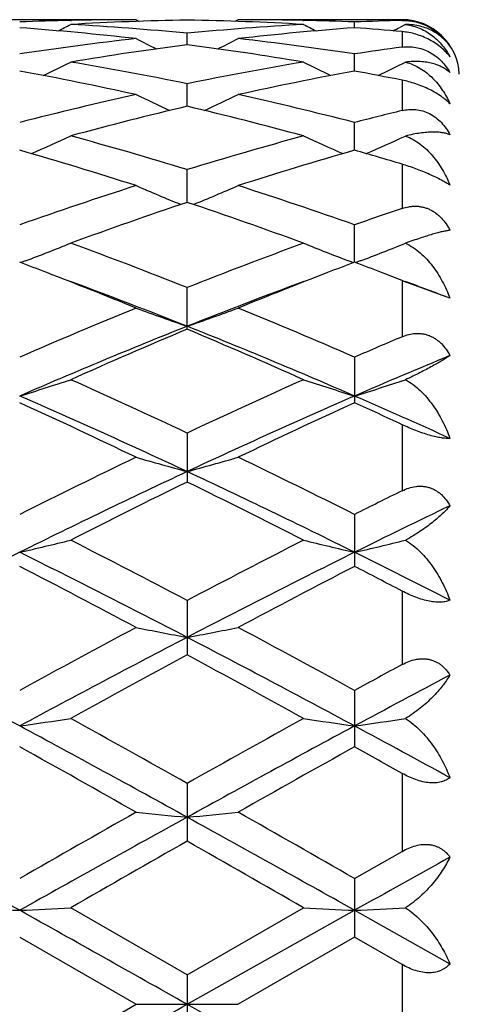
# Model space of a CAD drawing. Units: inches. Extents: x 0 to 11, y 0 to 8.5.
# Drawn here: x 9.7 to 9.8, y 4.1 to 4.3 of the extents above; entities that cross this region are included whole.
import ezdxf

# ---------------------------------------------------------------- set-up
doc = ezdxf.new("R2010")
doc.units = ezdxf.units.IN
doc.header["$LTSCALE"] = 0.605
doc.header["$MEASUREMENT"] = 0
doc.layers.get('0').update_dxf_attribs({"linetype": 'CONTINUOUS'})

msp = doc.modelspace()

# ---------------------------------------------------------------- linework, layer by layer
at = {"color": 7, "linetype": 'Continuous'}
for p, q in [((9.770948150399999, 4.2685495993), (9.7221489669, 4.2685495993)), ((9.7572270099, 4.2683972534), (9.7573927818, 4.268401244200001)), ((9.770948150399999, 4.2685495993), (9.7716197351, 4.2682016301)), ((9.792342872799999, 4.2685495984), (9.7916716637, 4.2682013387)), ((9.826705803300001, 4.2685495993), (9.792342874400001, 4.2685495993)), ((9.8058976587, 4.2684012561), (9.806066273899999, 4.2683975432)), ((9.826705803300001, 4.2685495993), (9.826705803300001, 4.2683813707)), ((9.816743092100001, 4.2668584836), (9.8167430164, 4.2680690863)), ((9.827403733099999, 4.2675355114), (9.826244922999999, 4.2669381515)), ((9.7816460813, 4.2632884271), (9.7816461478, 4.2656977844)), ((9.826705803300001, 4.2660441098), (9.826705803300001, 4.2627932601)), ((9.81674321, 4.2577809716), (9.8167430164, 4.2613663717)), ((9.781646032200001, 4.250389826), (9.7816461478, 4.2551161249)), ((9.826705803300001, 4.255871297200001), (9.826705803300001, 4.2494945262)), ((9.816743302799999, 4.2411853646), (9.8167430164, 4.2470078682)), ((9.826705803300001, 4.2382538683), (9.826705803300001, 4.2289962317)), ((9.7816459918, 4.2302573528), (9.7816461478, 4.23711887)), ((9.8167433834, 4.2177096945), (9.8167430164, 4.2255453651)), ((9.747756045700001, 4.2179830463), (9.746793124, 4.2176167779)), ((9.8155369576, 4.2179827333), (9.8164993921, 4.217616844)), ((9.8179455607, 4.217981006), (9.8169874404, 4.217616596)), ((9.8271357714, 4.213700572400001), (9.826705803300001, 4.2138688519)), ((9.826705803300001, 4.2138688512), (9.826705803300001, 4.2020861148)), ((9.8367289965, 4.2101557614), (9.8271357714, 4.213700572400001)), ((9.7816461478, 4.2036645632), (9.7816461478, 4.2123976442)), ((9.8167430164, 4.1978036544), (9.8167430164, 4.188255839)), ((9.7816461478, 4.1819024702), (9.7816461478, 4.1716334534)), ((9.826705803300001, 4.1836533483), (9.826705803300001, 4.169798316000001)), ((9.8167430164, 4.1648488343), (9.8167430164, 4.1539558104)), ((9.826705803300001, 4.1487685244), (9.826705803300001, 4.1333736374)), ((9.7816461478, 4.1468052606), (9.7816461478, 4.135394940899999)), ((9.8167430164, 4.1279473403), (9.8167430164, 4.1161277205)), ((9.826705803300001, 4.1105549839), (9.826705803300001, 4.094211859)), ((9.7816461478, 4.1084547814), (9.7816461478, 4.096341650799999)), ((9.8167430164, 4.088517276), (9.826705803300001, 4.094211859)), ((9.8167430164, 4.088517276), (9.8167430164, 4.0762252817)), ((9.7816461478, 4.0683248201), (9.7572472691, 4.0823803373)), ((9.781645969, 4.0621495993), (9.8167433924, 4.0818509661)), ((9.7816461478, 4.0683248201), (9.8060460227, 4.082380337)), ((9.8167433924, 4.0818509661), (9.8367289965, 4.070643312300001)), ((9.7465491471, 4.076225651000001), (9.770948150399999, 4.0621495993)), ((9.8167430168, 4.0762252816), (9.792342872899999, 4.062149599100001)), ((9.826705803300001, 4.0704812515), (9.8167430168, 4.0762252816)), ((9.826705803300001, 4.0704812515), (9.826705803300001, 4.0538179459)), ((9.7816461478, 4.0683248201), (9.7816461478, 4.0559743794)), ((9.7465491478, 4.0480735471), (9.770948150399999, 4.0621495993)), ((9.770948150399999, 4.0621495993), (9.792342872799999, 4.0621495993)), ((9.781645969, 4.0621495993), (9.8167433924, 4.0424482324))]:
    msp.add_line(p, q, dxfattribs=at)
for centre, radius, start, end in [((9.7709868594, 3.6474911237), 0.6210589168, 91.2695186034, 92.25508283149998), ((9.7923872529, 3.6471085721), 0.6214414617, 90.9903597528, 93.24157201149998), ((9.7709499514, 3.6490261318), 0.6195234674, 90.0001665694, 91.2539164373), ((9.7708782433, 3.646344393), 0.62220599, 86.75985162069998, 89.0083889946), ((9.7923421067, 3.6491244657), 0.6194251336, 88.74603420550001, 89.9999291214), ((9.7923082537, 3.6474904445), 0.6210595047, 87.74519155600001, 88.7306514529), ((9.8411802619, 3.6475264948), 0.62102358, 91.3355378443, 92.2551681835), ((9.826705803300001, 4.2565495993), 0.012, 2.7272727273, 90), ((9.6996153959, 3.6314699336), 0.6371195956, 83.571610222, 85.77544944110001), ((9.525443248, 4.7156789887), 0.5045270671000001, 297.0170024911, 297.3515026104), ((9.721684358200001, 3.6394018633), 0.6291597547, 84.53115101350001, 86.7596603505), ((9.841777252, 3.6371592183), 0.6314083296999999, 93.24408596010001, 95.4647482905), ((9.8634194919, 3.6341806393), 0.6343972579, 94.21941270049999, 96.43281244090001), ((10.0381256096, 4.7161725838), 0.5050920896, 242.6464582074, 242.9805280743), ((9.7702247855, 3.6363804158), 0.6321918007, 84.8742698673, 85.78022151489999), ((9.5954732739, 4.7160343684), 0.5049187718, 297.0153340665, 297.1967243585), ((9.8442660559, 3.6144589941), 0.6542458436999999, 96.43435384610001, 98.58972864459999), ((10.0016670503, 4.7171670426), 0.507998927, 242.9883266803, 243.5297094307), ((9.5614271371, 4.7175249721), 0.5084072097, 296.4722488515, 297.0131160414), ((9.7193644052, 3.6169791577), 0.6517035181, 81.4065885113, 83.5704708733), ((9.8665372102, 3.608210658), 0.6605552607999999, 97.383771008, 99.52347125780001), ((9.6963022365, 3.6051335869), 0.6636650155, 80.4818395735, 82.6115976307), ((9.915205797899999, 3.6093762581), 0.6593830658, 97.71330820709998, 98.58784696610002), ((9.5286658053, 4.7192195363), 0.5132665356, 295.7315523203, 296.4455110072), ((9.6438409541, 3.5832433339), 0.6858595473000001, 78.4090411438, 80.4824802481), ((9.920527649, 3.5774415199), 0.691759309, 99.52590047220001, 101.5817352098), ((10.0348797995, 4.7196864152), 0.513796927, 243.5524832075, 244.2656132047), ((9.5988749052, 4.719224674499999), 0.5132651032, 295.7299212896, 296.4390282049), ((9.6186528035, 3.5637462986), 0.7057207004, 77.5374660697, 79.5587051129), ((9.9433033213, 3.5702902218), 0.6990429052, 100.4308075006, 102.4714467236), ((9.6910503853, 3.5750835446), 0.6941717054000001, 78.7307078775, 79.5679967448), ((9.931262632000001, 3.5280167862), 0.7423388783, 102.4717736484, 104.4080733446), ((9.9967879058, 4.7231414269), 0.521716967, 244.3496606949, 245.2059568375), ((9.566322422999999, 4.723488432), 0.522107995, 294.7961817834, 295.6517303763999), ((9.6332267635, 3.5329754259), 0.7372384578, 75.58615827039999, 77.5359383891), ((9.9556746064, 3.5157972926), 0.7549252143, 103.3279298635, 105.2388644405), ((9.6061782645, 3.5101113408), 0.7607898517, 74.7690238548, 76.6652990826), ((10.0040151064, 3.5179041229), 0.7527702884, 103.623596189, 104.4051654052), ((9.5347957901, 4.7294640398), 0.5338417899, 293.6555597307, 294.6263727434), ((9.5465160635, 3.4701366419), 0.8022143695999999, 72.9562814027, 74.77044680770001), ((10.0197607977, 3.4597909547), 0.8129804883, 105.2409078404, 107.0311141507), ((10.0287274215, 4.7299226785), 0.534354521, 245.3717087965, 246.3414918419), ((9.6049917465, 4.7294977897), 0.5338723024, 293.6539688172, 294.62020931), ((9.5149966907, 3.4360254258), 0.8377944031, 72.21137390060001, 73.95552790890001), ((10.0447533941, 3.4476131958), 0.8256788818, 106.0304973054, 107.800318027), ((9.5909657422, 3.4554950044), 0.8174868901000001, 73.2395045275, 73.9673800795), ((10.0463555293, 3.3759443777), 0.9009469017, 107.7994750804, 109.436873792), ((9.9895627741, 4.7396325994), 0.5510847988, 246.6280401265001, 247.6863252528), ((9.573569713, 4.7399676303), 0.5514552319, 292.3158024779, 293.3732712225), ((9.5196466259, 3.3839274745), 0.8925171925, 70.5566488893, 72.2095784622), ((10.0747868812, 3.3554907581), 0.9225768527, 108.5263808204, 110.1322183153), ((9.4853481558, 3.3464525135), 0.9321499120000001, 69.87672898339999, 71.4661314179), ((10.1224701857, 3.3590059816), 0.9188904206999999, 108.776126256, 109.4335516957), ((9.5430419324, 4.7548454852), 0.5745686613000001, 290.8726377479, 291.8890644033), ((9.4125471683, 3.280841905), 1.0020130497, 68.3856469495, 69.87877246140002), ((10.1572920074, 3.2636307156), 1.0204256448, 110.1338940659, 111.6001283627), ((10.020463346, 4.7553257085), 0.5750932955, 248.1091750899, 249.1246581702), ((9.613228961599999, 4.7549051824), 0.5746272332, 290.8706760754, 291.8834335857), ((9.3851954619, 3.2655214203), 1.0184495189, 68.8774189539, 69.21834355520001), ((10.1761467932, 3.2704283846), 1.0131697382, 110.7770231328, 111.1201938473), ((9.4554846135, 3.2658401318), 1.0181175089, 68.8761664387, 69.2169881528), ((9.365791398899999, 3.2157911869), 1.0718310065, 67.78987964550001, 68.86783293020001), ((10.1907971674, 3.2326242692), 1.0537133284, 111.1226117998, 112.2187016999), ((9.4484307152, 3.2475943816), 1.0376793304, 68.6207554569, 68.8759229216), ((9.3888853841, 3.2171104552), 1.0624313134, 68.304059882, 69.7171145044), ((10.1790129698, 3.2051293954), 1.0752665346, 110.2921452295, 111.6879964944), ((9.467339042599999, 3.239288518), 1.0387647194, 69.1694704936, 69.7205547748), ((10.2126850657, 3.1269247245), 1.1679314099, 112.2235694204, 113.5227025641), ((9.9808906292, 4.7793547116), 0.6086147046, 249.8211724889, 250.8905317623), ((9.5822574436, 4.7797075052), 0.6089951554999999, 289.1113914793, 290.1800015939), ((9.355901467899999, 3.1393975636), 1.1543822529, 66.4711659634, 67.785594681), ((10.2332107157, 3.0704716888), 1.220420861, 111.716073508, 113.501009588), ((10.2486915951, 3.0927762622), 1.2050743825, 112.8031121358, 114.0674896737), ((9.342968241900001, 3.1014090716), 1.1869109648, 66.4739144092, 68.3092868161), ((9.3084434495, 3.0785248955), 1.2205982413, 65.9413821311, 67.1897212514), ((10.295041373, 3.0988124563), 1.1985620432, 113.0010422823, 113.5194374664), ((10.3167036059, 3.039382038), 1.2542346403, 112.4999897305, 113.4917969149), ((9.5518895271, 4.8159159847), 0.6558094506000001, 287.2669264981, 288.2483403114), ((9.210599033400001, 2.9685275344), 1.3410345044, 64.7970538188, 65.9438486735), ((10.3663880024, 2.9386064087), 1.3739389117, 114.0689784961, 115.1883456906), ((10.0115978348, 4.8164489323), 0.6563763662, 251.7501387219, 252.7306618142), ((9.6220701663, 4.816006724), 0.6559002975, 287.2656892606, 288.2435000839), ((9.1445136732, 2.8721472832), 1.4472695718, 64.35214480409999, 65.4189410024), ((9.1913245978, 2.9129152345), 1.3922491533, 64.9122656597, 66.4970085135), ((10.3861246385, 2.8815080239), 1.4266962537, 113.5213477768, 115.0678496855), ((10.40246506, 2.9068561986), 1.4089199232, 114.5649281933, 115.6607995109), ((9.2398920696, 2.9264905351), 1.38737475, 64.97795127079999, 65.4311778963), ((9.2779011574, 2.9501961095), 1.3515276542, 65.5764532637, 66.5036130291), ((10.4804999522, 2.6997511137), 1.6386562094, 115.6586288889, 116.6089002367), ((9.971926554400001, 4.8728605876), 0.7244762241, 253.8941942052, 254.7728916179), ((9.591227674199999, 4.8732903906), 0.7249271069, 285.22868824, 286.1067695358), ((9.0932132073, 2.7208859467), 1.6150926307, 63.38581917240001, 64.3499862436), ((10.5122422554, 2.6134046753), 1.7229811068, 115.0893033215, 116.3849624815), ((9.0774723609, 2.668196698), 1.6621549504, 63.59159214930001, 64.9346940099), ((10.5331896825, 2.6365658139), 1.7091665637, 116.0855998654, 116.9998883105), ((9.0176988438, 2.6116696874), 1.7369808389, 63.0083523457, 63.90802937720001), ((10.5764023674, 2.6482360867), 1.6962301011, 116.2301602199, 116.6059276462), ((10.6108451604, 2.555530184), 1.7874514812, 115.6634215132, 116.3763102301), ((9.5603315218, 4.9631877648), 0.8275124284, 283.0048319489, 283.7662325305), ((8.861738555399999, 2.4010712837), 1.9732757275, 62.21318952220001, 63.0110701651), ((10.7331065435, 2.34009516), 2.0419300361, 117.0013756813, 117.7724541733), ((10.0031441986, 4.963860334700001), 0.8282090899, 256.2325814986, 256.9933047277), ((9.6305090614, 4.9633203792), 0.8276455209, 283.0038791632, 283.7624731032), ((10.6968228116, 2.2430259251), 2.1368046673, 116.4052380509, 117.4608378656), ((8.830514599999999, 2.3104477788), 2.0611904017, 62.51944184409999, 63.61374877439999), ((10.7663947936, 2.2442216275), 2.1354569094, 116.4045572553, 117.4608218806), ((8.9377466291, 2.3845839195), 1.9783173355, 62.9725272159, 63.6204564962), ((8.737604922400001, 2.2042101839), 2.1953308979, 61.9202265301, 62.6395780982), ((10.7866853289, 2.2782975864), 2.1116064646, 117.3444354247, 118.0923326405), ((8.866002723200001, 2.3157873357), 2.0694855511, 62.3400434344, 62.6510218867), ((11.0068817994, 1.8254634621), 2.6248559551, 118.0899863865, 118.6953998928), ((9.9643265674, 5.1134341193), 0.9913424714, 258.7513497492, 259.3810770242), ((9.5988317272, 5.1140404057), 0.9919630023999999, 280.620056847, 281.2493382962), ((8.5813675109, 1.8714699439), 2.5725168377, 61.3001911359, 61.9179408294), ((8.4852764104, 1.7794028569), 2.6592347873, 61.68626991630001, 62.54183092760001), ((11.0769898113, 1.6487499686), 2.807063191, 117.4812774325, 118.2917692374), ((8.5533846962, 1.7754793628), 2.663678092, 61.6867991851, 62.54093592409999), ((11.1113160532, 1.6727151182), 2.7987164853, 118.3658543034, 118.9350452758), ((8.420323501, 1.6146778823), 2.8648235266, 61.0724963105, 61.6285703245), ((11.1442646504, 1.7024509139), 2.7650219896, 118.4576696034, 118.6927501528), ((11.224183793, 1.5048258198), 2.9702898924, 117.8469218893, 118.2838107875), ((9.5667914604, 5.3844702175), 1.2766918078, 278.094125376, 278.5793605882), ((8.0586360657, 1.048164538), 3.5119994472, 60.61954105389999, 61.0753291476), ((11.6079638993, 0.8628253664), 3.7241840488, 118.9366526372, 119.3664855603), ((9.9966729003, 5.385490183099999), 1.2777258804, 261.4198772616, 261.9046943521), ((9.636967196, 5.3846947347), 1.2769167698, 278.0935212109, 278.5769631842001), ((7.9718786717, 0.8235407171), 3.7442455247, 61.09581547060001, 61.70750797140001), ((11.7093447363, 0.6071300497), 3.9906997223, 118.3107245361, 118.884649318), ((8.1609392204, 1.0434983988), 3.4942245645, 61.3414728931, 61.7142735896), ((7.6876783357, 0.4239850555), 4.2273950741, 60.47506749590001, 60.85440152949999), ((11.7339545639, 0.6758041762), 3.9384674945, 119.1298975742, 119.5370717367), ((7.961725254, 0.7880855008), 3.8101123232, 60.69347404840001, 60.86513758949999), ((6.7540197997, -1.2597590745), 6.12274702, 60.7411483565, 61.1169259754), ((12.7294351266, -1.119300664), 6.0015808444, 119.5347461098, 119.8028227578), ((13.1102216033, -1.9272345331), 6.8864650016, 118.90445173, 119.2385500151), ((9.9592458861, 5.9595593549), 1.8666645601, 264.2105042169, 264.5404542085), ((9.6039100741, 5.960776725), 1.8678893452, 275.4601450648, 275.7898507762), ((6.8141460713, -1.2778582734), 6.1434578052, 60.7417332465, 61.1162448657), ((6.9536306197, -0.9094143424), 5.7599247441, 60.1933536659, 60.47268547100001), ((13.2185147825, -1.9382521122), 6.944666146799999, 119.6627135973, 119.8946380527), ((6.1541121862, -2.271720312), 7.328793611799999, 60.112443756, 60.33221898760001), ((13.6756740593, -2.8140741672), 7.902223062899999, 119.0652736391, 119.2311926837), ((9.9228944477, 7.753867838500001), 3.6762488043, 267.0836142298, 267.2505367969), ((9.5702796431, 7.752644649600001), 3.6750234036, 272.7492027847, 272.9161943417), ((1.5557379858, -10.5506139266), 16.7689719426, 60.6236981321, 60.7612172709), ((9.993162865599999, 7.755232184400001), 3.6776151792, 267.0835348604, 267.2503996174), ((9.6404575242, 7.753261151599999), 3.6756400066, 272.7489940344, 272.9153704252), ((1.5557379852, 18.6749131261), 16.7689719437, 299.2387827291, 299.3763018679)]:
    msp.add_arc(centre, radius, start, end, dxfattribs=at)
for points, knots in [([(9.826705803300001, 4.2683813707), (9.827172024600001, 4.268392237300001), (9.8281309137, 4.2683551543), (9.829582587300001, 4.2681129676), (9.8310445615, 4.2676657404), (9.8324614392, 4.2670129673), (9.8337741727, 4.2661771131), (9.8349364652, 4.2651995198), (9.8359248984, 4.264127439), (9.8364807476, 4.2633573664), (9.8367289965, 4.262968208)], [0, 0, 0, 0, 0.1175680534, 0.2411979954, 0.3700401163, 0.5018347625, 0.6332751177, 0.7611937704, 0.8836296728, 1, 1, 1, 1]), ([(9.8367289965, 4.262968208), (9.8365005996, 4.2632926087), (9.836002496499999, 4.2639205074), (9.8351426994, 4.2647782212), (9.8341643204, 4.2655477324), (9.8330643165, 4.2662181909), (9.831838195, 4.266776079700001), (9.8304808992, 4.2672038528), (9.8289884827, 4.267478808), (9.8279440725, 4.267538182), (9.827403733099999, 4.2675355114)], [0, 0, 0, 0, 0.1102534587, 0.2221540826, 0.3367685371, 0.4553509081, 0.5793016978, 0.7102129774, 0.849837889, 1, 1, 1, 1]), ([(9.827403733099999, 4.2675355114), (9.8279497361, 4.267469499700001), (9.8290081092, 4.2672586757), (9.8305006499, 4.2667267576), (9.831856416699999, 4.2660259538), (9.8330799246, 4.2651846897), (9.8341768639, 4.2642243569), (9.8351521178, 4.2631611525), (9.8360090375, 4.2620078949), (9.8365020936, 4.2611874396), (9.8367289965, 4.2607665759)], [0, 0, 0, 0, 0.1378401487, 0.269242461, 0.3959028790999999, 0.5192569028, 0.6404829624, 0.7605247028000001, 0.8801664526, 1, 1, 1, 1]), ([(9.8367289965, 4.2607665759), (9.8364767581, 4.2610995161), (9.8359108331, 4.2617643801), (9.8349208252, 4.2626985177), (9.8337589304, 4.2635777123), (9.832449208, 4.2643636399), (9.8310371006, 4.2650202563), (9.8291377705, 4.265677473999999), (9.8276684827, 4.2659577629), (9.826705803300001, 4.26604411)], [0, 0, 0, 0, 0.1076717931, 0.2245359608, 0.3502072751, 0.4825108703, 0.6175370927, 0.7508510589, 1, 1, 1, 1]), ([(9.826705803300001, 4.2627932601), (9.8271684889, 4.2628559145), (9.828123035299999, 4.2629165337), (9.829579848, 4.2627878843), (9.8310482772, 4.262415169700001), (9.832470860499999, 4.2617910309), (9.8337866605, 4.2609366282), (9.8349490154, 4.2598977186), (9.8359355517, 4.258728973), (9.836483594299999, 4.257883185), (9.8367289965, 4.257452493500001)], [0, 0, 0, 0, 0.1160290558, 0.2367093582, 0.3620091891, 0.4908157594, 0.6210072058, 0.7502371718999999, 0.8768163896, 1, 1, 1, 1]), ([(9.8367289965, 4.257452493500001), (9.836496641, 4.2576688802), (9.8359875174, 4.2580798879), (9.8351247848, 4.2586063589), (9.8341444703, 4.2590499032), (9.833043749, 4.2594025965), (9.8318182026, 4.2596545806), (9.8304628969, 4.259793149), (9.8289738263, 4.259802232), (9.8279405589, 4.2597127528), (9.827403733099999, 4.259642646000001)], [0, 0, 0, 0, 0.09643458029999999, 0.1980176478, 0.3061895826, 0.4224560379, 0.5483604299, 0.6855204706, 0.8355697492, 1, 1, 1, 1]), ([(9.827403733099999, 4.259642646000001), (9.827956112699999, 4.259508917200001), (9.8290270408, 4.2591505595), (9.830516596399999, 4.25838305), (9.8318689575, 4.2574379424), (9.8334942351, 4.2559857544), (9.8352229048, 4.2538547537), (9.836278155599999, 4.251932178500001), (9.8367289965, 4.2509322049)], [0, 0, 0, 0, 0.1292973362, 0.255554672, 0.3800196741, 0.5036165311, 0.7504522522, 1, 1, 1, 1]), ([(9.8367289965, 4.2509322049), (9.836471205499999, 4.2511955501), (9.835893049600001, 4.2517279232), (9.8349026329, 4.2524883996), (9.8337420267, 4.2532364316), (9.8324352209, 4.2539436775), (9.8310275555, 4.2545798455), (9.8295759459, 4.2551209064), (9.828133579700001, 4.2555544502), (9.827175002, 4.2557778096), (9.826705803300001, 4.2558712975)], [0, 0, 0, 0, 0.0976403166, 0.2078715572, 0.3304688386, 0.4630893056, 0.6012093896, 0.7394204576000001, 0.8732408979, 1, 1, 1, 1]), ([(9.826705803300001, 4.2494945262), (9.8271645375, 4.2496056855), (9.8281123267, 4.2497608691), (9.829572989099999, 4.2497524331), (9.8310476282, 4.2494701901), (9.832476379700001, 4.2488993831), (9.8337957024, 4.248059156), (9.834958410399999, 4.2469985737), (9.8359433967, 4.2457779389), (9.8364856345, 4.2448877088), (9.8367289965, 4.2444313983)], [0, 0, 0, 0, 0.1165922688, 0.2360808359, 0.3590060517, 0.4852436428, 0.6138190734000001, 0.7432635331, 0.87225755, 1, 1, 1, 1]), ([(9.8367289965, 4.2444313983), (9.836488379, 4.2445291907), (9.8359626513, 4.244699281), (9.8351017145, 4.2448722711), (9.8341242284, 4.2449727163), (9.8330268698, 4.2449955346), (9.831804952899999, 4.2449343669), (9.8304535126, 4.2447813675), (9.8289685274, 4.2445272665), (9.827939949, 4.2442949465), (9.827403733099999, 4.244160233500001)], [0, 0, 0, 0, 0.0823705247, 0.1746726166, 0.2780383242, 0.3935849931, 0.5224356153, 0.6657549903, 0.8246610739, 1, 1, 1, 1]), ([(9.827403733099999, 4.244160233500001), (9.827961778999999, 4.243962692), (9.8290414641, 4.2434689639), (9.8305269011, 4.2424973493), (9.8318757851, 4.2413461005), (9.8330933219, 4.240050072), (9.8341856344, 4.2386346251), (9.835485646799999, 4.2366072203), (9.8362781414, 4.2349683506), (9.8367289965, 4.2338430241)], [0, 0, 0, 0, 0.1241712903, 0.2476848783, 0.3712390882, 0.4952655292, 0.620036961, 0.7457156344, 1, 1, 1, 1]), ([(9.8367289965, 4.2338430241), (9.836464145299999, 4.2340241536), (9.8358730961, 4.2343993751), (9.8348838966, 4.2349584432), (9.8337252574, 4.2355486298), (9.8324211038, 4.23615213), (9.8310165389, 4.236745125), (9.8291120036, 4.2374792837), (9.827664786, 4.2379650726), (9.826705803300001, 4.2382538689)], [0, 0, 0, 0, 0.0876266018, 0.1910659002, 0.3102048394, 0.4426304908, 0.5834290843, 0.7264883862, 1, 1, 1, 1]), ([(9.826705803300001, 4.2289962317), (9.8271609774, 4.2291509491), (9.827865019099999, 4.2293323202), (9.828825235, 4.2294494603), (9.829557103500001, 4.2294701201), (9.8302930855, 4.2294184423), (9.8310264706, 4.2292904908), (9.831749382, 4.2290844307), (9.8324534998, 4.2288007393), (9.8331307247, 4.2284422182), (9.8339906874, 4.2278703188), (9.8349648125, 4.226998854), (9.8359488141, 4.2257729302), (9.8364870733, 4.2248705234), (9.8367289965, 4.224405315799999)], [0, 0, 0, 0, 0.1189740302, 0.1788749098, 0.2391407942, 0.299873878, 0.3611568226, 0.4230437518, 0.4855582455, 0.5486779939, 0.6123379297, 0.7407834751000001, 0.8702356509999999, 1, 1, 1, 1]), ([(9.8367289965, 4.224405315799999), (9.8364813673, 4.2243721217), (9.835947370700001, 4.2242831944), (9.835091358, 4.2241018976), (9.8341178279, 4.2238604432), (9.8330236113, 4.2235565808), (9.8318043915, 4.2231877604), (9.8299107564, 4.2225751093), (9.8284326943, 4.2220559529), (9.827403733099999, 4.2216832545)], [0, 0, 0, 0, 0.0770437046, 0.1668450129, 0.2697656571, 0.3862921988, 0.5169989126, 0.6625294721, 1, 1, 1, 1]), ([(9.827403733099999, 4.2216832545), (9.828528432, 4.2211745794), (9.8300944209, 4.2201099974), (9.831877802200001, 4.2183709115), (9.8330944571, 4.2169186088), (9.8341856046, 4.2153537658), (9.8354840798, 4.2131367705), (9.8362770007, 4.211366218399999), (9.8367289965, 4.2101557614)], [0, 0, 0, 0, 0.2440714951, 0.3677257929, 0.4923652169, 0.617978667, 0.7445171957, 1, 1, 1, 1]), ([(9.826705803300001, 4.2020861148), (9.8271583743, 4.2022782024), (9.8280908746, 4.2025970401), (9.8293094375, 4.2027889134), (9.8302903447, 4.2027941487), (9.8310240814, 4.2027197195), (9.8317475085, 4.2025642082), (9.8324522807, 4.2023273787), (9.833130145, 4.202011488), (9.8337739871, 4.201621565), (9.8343783529, 4.201164441), (9.8351283951, 4.2004741823), (9.8359522734, 4.199483125), (9.8364880017, 4.1986010008), (9.8367289965, 4.1981438372)], [0, 0, 0, 0, 0.1229702799, 0.2453604909, 0.3065894534, 0.3679199874, 0.4294508304, 0.4912816124, 0.5534899028, 0.6161218524000001, 0.6791978357999999, 0.7427022362000001, 0.8707400761, 1, 1, 1, 1]), ([(9.8367289965, 4.1981438372), (9.8364846374, 4.1979802714), (9.8359565624, 4.1976385191), (9.8351003941, 4.1971117843), (9.8341268914, 4.1965386246), (9.8325918938, 4.195670824700001), (9.8303522391, 4.1944808852), (9.828447562200001, 4.1935548842), (9.827403733099999, 4.1930754865)], [0, 0, 0, 0, 0.0830455882, 0.1776220188, 0.2838776505, 0.4020767692, 0.6755972568999999, 1, 1, 1, 1]), ([(9.827403733099999, 4.1930754865), (9.8279679812, 4.1927746381), (9.829053443200001, 4.1920751815), (9.8305327452, 4.1908175406), (9.8318777714, 4.1893945925), (9.8330930313, 4.1878426467), (9.8341840525, 4.1861879528), (9.8354799637, 4.1838692056), (9.8362750717, 4.1820322466), (9.8367289965, 4.1807807048)], [0, 0, 0, 0, 0.1218266159, 0.244935694, 0.3691385671, 0.4942279393, 0.6200221752, 0.7463571088, 1, 1, 1, 1]), ([(9.8367289965, 4.1807807048), (9.8364591481, 4.180765518899999), (9.8358563655, 4.180772821000001), (9.8348648424, 4.1808819091), (9.8337045675, 4.1811034478), (9.832399905800001, 4.1814419015), (9.830996017999999, 4.1818883664), (9.8295491585, 4.1824213018), (9.828111645, 4.1830132461), (9.8271686817, 4.1834372981), (9.826705803300001, 4.1836533491)], [0, 0, 0, 0, 0.0771616227, 0.1716739606, 0.2844654342, 0.4140920483, 0.5562534674, 0.7048723901999999, 0.8541654090999999, 1, 1, 1, 1]), ([(9.826705803300001, 4.169798316000001), (9.827156985, 4.1700205924), (9.828084114500001, 4.1704028292), (9.8293035959, 4.1706850557), (9.830287396900001, 4.1707645555), (9.8310209826, 4.170746601), (9.8317445255, 4.1706478616), (9.8324496682, 4.1704673305), (9.8331280956, 4.170206505199999), (9.833772566, 4.1698697826), (9.834377515, 4.1694635223), (9.835127736799999, 4.1688381314), (9.8359530422, 4.1679196253), (9.836488403999999, 4.1670887893), (9.8367289965, 4.1666561762)], [0, 0, 0, 0, 0.1280904851, 0.2543752297, 0.3169148156, 0.3790592083, 0.4408819149, 0.5024922735, 0.5640143497, 0.625572762, 0.6872845899, 0.7492347012, 0.8739338668000001, 1, 1, 1, 1]), ([(9.8367289965, 4.1666561762), (9.8364905113, 4.1663750111), (9.835972619, 4.1658020192), (9.8351153623, 4.1649472179), (9.8341411118, 4.164062249800001), (9.8330467352, 4.1631511905), (9.8318279044, 4.1622195696), (9.8304798877, 4.161275534800001), (9.828998949099999, 4.1603315068), (9.8279508811, 4.1597310472), (9.827403733099999, 4.1594363101)], [0, 0, 0, 0, 0.09331189849999999, 0.1953551405, 0.3062857489, 0.4263155649, 0.555646843, 0.6944462157, 0.8427067356, 1, 1, 1, 1]), ([(9.827403733099999, 4.1594363101), (9.827968271900001, 4.1591011985), (9.829052125499999, 4.1583410071), (9.830530189, 4.1570108763), (9.8318747564, 4.1555317567), (9.833089995, 4.153938932), (9.8341811796, 4.1522577545), (9.8354737551, 4.1499284649), (9.8362723974, 4.1480933875), (9.8367289965, 4.1468467214)], [0, 0, 0, 0, 0.1235209844, 0.2481577025, 0.3734553426, 0.4990604191, 0.624712238, 0.750204658, 1, 1, 1, 1]), ([(9.8367289965, 4.1468467214), (9.8364682999, 4.146734532), (9.835875959800001, 4.1465501682), (9.8350760289, 4.146446110199999), (9.834354745599999, 4.1464291206), (9.8335225056, 4.1464663044), (9.8323969288, 4.146625172099999), (9.830989283400001, 4.1469730508), (9.8295403503, 4.1474641327), (9.8281021139, 4.1480674064), (9.8271654104, 4.1485276455), (9.826705803300001, 4.1487685254)], [0, 0, 0, 0, 0.0811831082, 0.1762721326, 0.2297955086, 0.2874356026, 0.4143966372, 0.5541694837, 0.7016411875, 0.8515697438, 1, 1, 1, 1]), ([(9.826705803300001, 4.1333736374), (9.8271568282, 4.1336180654), (9.8280812013, 4.1340490803), (9.829299407999999, 4.1344096895), (9.830284762, 4.1345605298), (9.8310177302, 4.1345996585), (9.8317408639, 4.1345615536), (9.8324458989, 4.134444487900001), (9.8331245685, 4.134249095099999), (9.8337695527, 4.1339788774), (9.8343751582, 4.1336393856), (9.8351240579, 4.1331043276), (9.8359505216, 4.1322956063), (9.8364881318, 4.1315450303), (9.8367289965, 4.1311523861)], [0, 0, 0, 0, 0.1338229411, 0.2651973047, 0.3297844261, 0.3935045611, 0.4563337948, 0.5183120981, 0.5795351729, 0.6401479411, 0.7003301026000001, 0.7602579051, 0.8798368541, 1, 1, 1, 1]), ([(9.8367289965, 4.1311523861), (9.836494609299999, 4.1307672292), (9.8359850943, 4.1299898505), (9.8351279937, 4.1288391281), (9.8341539293, 4.1276756563), (9.8330598558, 4.1265064243), (9.8318414779, 4.1253406322), (9.8304940425, 4.1241912716), (9.8290138315, 4.1230772723), (9.8279558851, 4.122388309100001), (9.827403733099999, 4.12205846)], [0, 0, 0, 0, 0.102923197, 0.2120132311, 0.3273700726, 0.4491256609000001, 0.5773660356, 0.7121085381000001, 0.8531781475, 1, 1, 1, 1]), ([(9.827403733099999, 4.12205846), (9.827966939400001, 4.1217029593), (9.8290469698, 4.1209135649), (9.830524820199999, 4.1195617477), (9.8318696369, 4.118082924499999), (9.833085348, 4.116510080899999), (9.8341770491, 4.1148667228), (9.8354652722, 4.1126182938), (9.836268814, 4.110853695199999), (9.8367289965, 4.1096578751)], [0, 0, 0, 0, 0.1268013452, 0.2539219561, 0.3807513601, 0.5068819762, 0.6320469823, 0.7560555737000001, 1, 1, 1, 1]), ([(9.8367289965, 4.1096578751), (9.8364777914, 4.1094599568), (9.8359046822, 4.1090991996), (9.8348989432, 4.108727025199999), (9.8337214627, 4.1085389801), (9.8324013679, 4.1085605701), (9.830986539500001, 4.1087962082), (9.8295335182, 4.1092273045), (9.8280934165, 4.1098196899), (9.8271623059, 4.1102987486), (9.826705803300001, 4.1105549849)], [0, 0, 0, 0, 0.09031082789999999, 0.1896582118, 0.3008504848, 0.425063402, 0.5608723095, 0.7046478339, 0.8521675204000001, 1, 1, 1, 1]), ([(9.826705803300001, 4.094211859), (9.8271577875, 4.0944696696), (9.82808237, 4.0949336806), (9.8295292704, 4.0954384346), (9.8307647332, 4.0956597926), (9.8317371697, 4.0956918278), (9.8324415539, 4.0956427193), (9.833119909299999, 4.0955204471), (9.833765013899999, 4.0953274461), (9.8343710827, 4.0950682071), (9.834934065399999, 4.0947486136), (9.8354520153, 4.0943754865), (9.8360797005, 4.0938177199), (9.8364868248, 4.0933357836), (9.8367289965, 4.0929968575)], [0, 0, 0, 0, 0.1395468979, 0.2766812185, 0.4096896723, 0.4742197777, 0.5372261399, 0.5986909053, 0.6586974967, 0.7174229698000001, 0.7750946318999999, 0.8319636883, 0.888287093, 1, 1, 1, 1]), ([(9.8367289965, 4.0929968575), (9.8362569363, 4.0920317822), (9.835438374, 4.0906026722), (9.8341639682, 4.0887732954), (9.833070596799999, 4.0873907387), (9.8318531143, 4.0860354857), (9.830506592699999, 4.0847246813), (9.829027333600001, 4.0834830275), (9.827960466799999, 4.0827308365), (9.827403733099999, 4.082378346)], [0, 0, 0, 0, 0.2254528143, 0.344477474, 0.4677004872, 0.5950899684000001, 0.7265313031, 0.8617201482, 1, 1, 1, 1]), ([(9.827403733099999, 4.082378346), (9.827964249199999, 4.0820170609), (9.8290385536, 4.0812306186), (9.8305169138, 4.079908667200001), (9.8318624631, 4.0784866414), (9.8330789819, 4.0769939699), (9.8341714532, 4.0754513932), (9.835453878300001, 4.0733718945), (9.8362639208, 4.0717441301), (9.8367289965, 4.070643312300001)], [0, 0, 0, 0, 0.1316705848, 0.2622633705, 0.3911060670000001, 0.5178122871, 0.6421679834, 0.7640438904000001, 1, 1, 1, 1]), ([(9.8367289965, 4.070643312300001), (9.8364837658, 4.0703698486), (9.836071541499999, 4.0699886154), (9.8354475478, 4.0695676044), (9.8349288934, 4.0692926294), (9.8343655226, 4.0690679581), (9.8337595213, 4.0688991954), (9.8331149183, 4.068790895299999), (9.832196081000001, 4.068730383), (9.8309885034, 4.068825386499999), (9.8295296982, 4.0691798566), (9.82808651, 4.0697391544), (9.827159681, 4.0702193942), (9.826705803300001, 4.0704812526)], [0, 0, 0, 0, 0.1013042981, 0.1535780304, 0.207322386, 0.2628771713, 0.3205321243, 0.3804856947999999, 0.4428225626, 0.5741229796, 0.7126427304, 0.8554829299, 1, 1, 1, 1])]:
    msp.add_open_spline(points, degree=3, knots=knots, dxfattribs=at)

doc.saveas('drawing.dxf')
